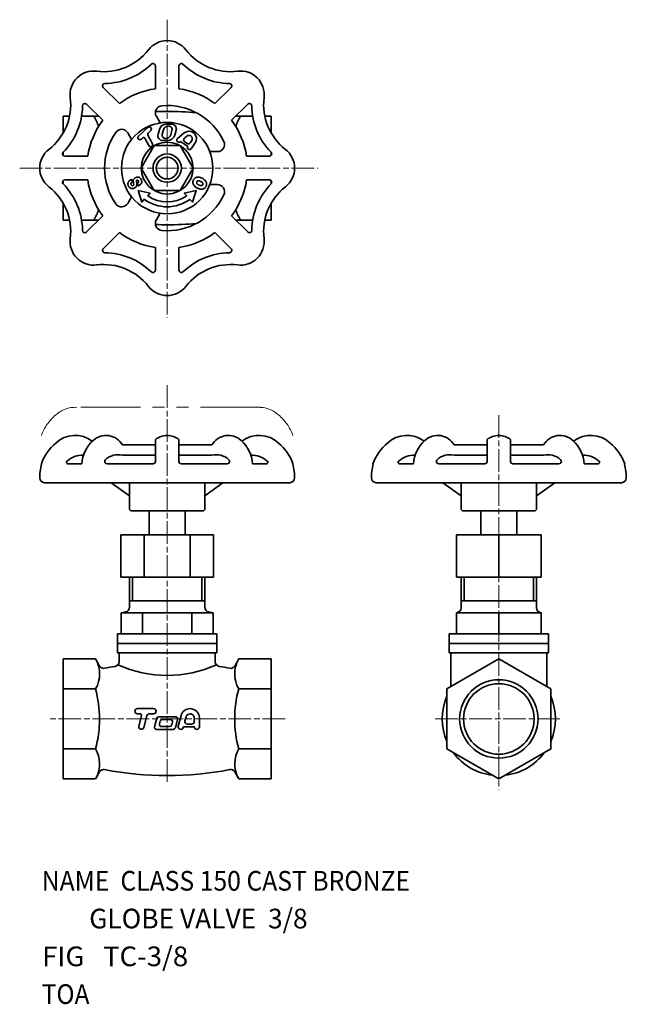
# Model space of a CAD drawing. Units: millimetres. Extents: x 93 to 221, y 158 to 367.
import ezdxf
from ezdxf.enums import TextEntityAlignment as Align

# ---------------------------------------------------------------- set-up
doc = ezdxf.new("R2010")
doc.units = ezdxf.units.MM
doc.header["$LTSCALE"] = 0.4
doc.linetypes.add('AM_ISO08W050', pattern=[18, 12, -1.5, 3, -1.5])
doc.linetypes.add('PHANTOM', pattern=[63.5, 31.75, -6.35, 6.35, -6.35, 6.35, -6.35])
for name, color, linetype, lineweight in [('01_表面形状', 7, 'Continuous', 35), ('05_想像線', 140, 'PHANTOM', 18), ('12_文字', 2, 'Continuous', 25), ('AM_7', 4, 'AM_ISO08W050', 18)]:
    doc.layers.add(name, color=color, linetype=linetype, lineweight=lineweight)
doc.styles.add('MX_NOTE_STANDARD', font='txt.shx', dxfattribs={"bigfont": 'extfont.shx'})

msp = doc.modelspace()

# ---------------------------------------------------------------- linework, layer by layer
at = {"layer": '01_表面形状', "color": 3}
for p, q in [((121.74, 351.92), (121.74, 356.74)), ((126.74, 351.92), (126.74, 356.74)), ((114.11, 348.76), (110.7, 352.17)), ((134.36, 348.76), (137.77, 352.17)), ((110.58, 345.22), (107.16, 348.64)), ((137.89, 345.22), (141.31, 348.64)), ((102.24, 342.59), (102.24, 346.1)), ((103.56, 346.1), (102.24, 346.1)), ((109.7, 346.1), (106.11, 346.1)), ((121.95, 346.07), (122.75, 344.67)), ((138.77, 346.1), (142.36, 346.1)), ((144.91, 346.1), (146.24, 346.1)), ((146.24, 342.59), (146.24, 346.1)), ((115.88, 342.57), (116.69, 341.17)), ((102.24, 337.75), (102.24, 338.45)), ((118.74, 335.1), (121.49, 339.87)), ((121.49, 339.87), (126.99, 339.87)), ((129.74, 335.1), (126.99, 339.87)), ((134.88, 338.6), (133.27, 338.6)), ((146.24, 337.75), (146.24, 338.45)), ((107.42, 337.6), (102.59, 337.6)), ((141.05, 337.6), (145.88, 337.6)), ((118.74, 335.1), (121.49, 330.34)), ((129.74, 335.1), (126.99, 330.34)), ((102.24, 332.45), (102.24, 331.75)), ((107.42, 332.6), (102.59, 332.6)), ((134.88, 331.6), (133.27, 331.6)), ((141.05, 332.6), (145.88, 332.6)), ((146.24, 332.45), (146.24, 331.75)), ((121.49, 330.34), (126.99, 330.34)), ((102.24, 327.62), (102.24, 324.1)), ((115.88, 327.64), (116.69, 329.03)), ((146.24, 327.62), (146.24, 324.1)), ((121.95, 324.14), (122.75, 325.53)), ((103.56, 324.1), (102.24, 324.1)), ((109.7, 324.1), (106.11, 324.1)), ((110.58, 324.98), (107.16, 321.57)), ((137.89, 324.98), (141.31, 321.57)), ((138.77, 324.1), (142.36, 324.1)), ((144.91, 324.1), (146.24, 324.1)), ((114.11, 321.44), (110.7, 318.03)), ((134.36, 321.44), (137.77, 318.03)), ((121.74, 318.29), (121.74, 313.46)), ((126.74, 318.29), (126.74, 313.46)), ((121.74, 277.61), (121.74, 272.98)), ((126.74, 277.61), (126.74, 272.98)), ((191.99, 277.61), (191.99, 272.98)), ((196.99, 277.61), (196.99, 272.98)), ((114.78, 276.48), (121.74, 276.48)), ((133.69, 276.48), (126.74, 276.48)), ((185.03, 276.48), (191.99, 276.48)), ((203.95, 276.48), (196.99, 276.48)), ((121.74, 274.29), (114.78, 274.29)), ((126.74, 274.29), (133.69, 274.29)), ((191.99, 274.29), (185.03, 274.29)), ((196.99, 274.29), (203.95, 274.29)), ((97.24, 270.48), (97.59, 272.48)), ((103.2, 272.48), (106.15, 272.48)), ((111.5, 272.48), (121.24, 272.48)), ((136.97, 272.48), (127.24, 272.48)), ((145.27, 272.48), (142.32, 272.48)), ((151.24, 270.48), (150.88, 272.48)), ((167.49, 270.48), (167.84, 272.48)), ((173.45, 272.48), (176.41, 272.48)), ((181.76, 272.48), (191.49, 272.48)), ((207.23, 272.48), (197.49, 272.48)), ((215.53, 272.48), (212.57, 272.48)), ((221.49, 270.48), (221.14, 272.48)), ((97.24, 270.48), (97.24, 269.48)), ((151.24, 270.48), (151.24, 269.48)), ((167.49, 270.48), (167.49, 269.48)), ((221.49, 270.48), (221.49, 269.48)), ((98.24, 268.48), (124.24, 268.48)), ((116.24, 265.67), (112.41, 268.48)), ((116.24, 268.48), (116.24, 262.98)), ((150.24, 268.48), (124.24, 268.48)), ((132.24, 268.48), (132.24, 262.98)), ((132.24, 265.67), (136.06, 268.48)), ((168.49, 268.48), (194.49, 268.48)), ((186.49, 265.67), (182.66, 268.48)), ((186.49, 268.48), (186.49, 262.98)), ((220.49, 268.48), (194.49, 268.48)), ((202.49, 268.48), (202.49, 262.98)), ((202.49, 265.67), (206.32, 268.48)), ((131.74, 262.48), (116.74, 262.48)), ((120.44, 262.48), (120.44, 257.44)), ((128.04, 262.48), (128.04, 257.44)), ((201.99, 262.48), (186.99, 262.48)), ((190.69, 262.48), (190.69, 257.44)), ((198.29, 262.48), (198.29, 257.44)), ((114.44, 257.44), (114.44, 248.44)), ((114.44, 257.44), (134.04, 257.44)), ((119.34, 257.44), (119.34, 248.44)), ((129.14, 257.44), (129.14, 248.44)), ((134.04, 257.44), (134.04, 248.44)), ((185.49, 257.44), (185.49, 248.44)), ((185.49, 257.44), (203.49, 257.44)), ((194.49, 257.44), (194.49, 248.44)), ((203.49, 257.44), (203.49, 248.44)), ((114.44, 248.44), (134.04, 248.44)), ((116.24, 248.44), (116.24, 242.08)), ((116.89, 248.44), (116.89, 243.44)), ((131.59, 248.44), (131.59, 243.44)), ((132.24, 248.44), (132.24, 242.08)), ((185.49, 248.44), (203.49, 248.44)), ((186.49, 248.44), (186.49, 241.94)), ((187.14, 248.44), (187.14, 243.44)), ((201.84, 248.44), (201.84, 243.44)), ((202.49, 248.44), (202.49, 241.94)), ((116.24, 243.44), (132.24, 243.44)), ((186.49, 243.44), (202.49, 243.44)), ((114.49, 240.94), (115.41, 241.1)), ((114.49, 240.94), (133.99, 240.94)), ((114.49, 240.94), (114.49, 236.44)), ((119.04, 240.94), (119.04, 236.44)), ((129.43, 240.94), (129.43, 236.44)), ((133.99, 240.94), (133.06, 241.1)), ((133.99, 240.94), (133.99, 236.44)), ((185.49, 240.94), (203.49, 240.94)), ((185.49, 240.94), (185.49, 236.44)), ((194.49, 240.94), (194.49, 236.44)), ((203.49, 240.94), (203.49, 236.44)), ((113.74, 236.44), (113.74, 234.44)), ((113.74, 236.44), (134.74, 236.44)), ((115.24, 236.44), (114.24, 236.44)), ((133.24, 236.44), (134.24, 236.44)), ((134.74, 236.44), (134.74, 234.44)), ((183.99, 236.44), (183.99, 234.44)), ((183.99, 236.44), (204.99, 236.44)), ((184.39, 236.44), (203.49, 236.44)), ((185.49, 236.44), (184.49, 236.44)), ((203.49, 236.44), (204.49, 236.44)), ((204.99, 236.44), (204.99, 234.44)), ((113.74, 234.44), (124.24, 234.44)), ((113.74, 234.44), (113.74, 232.44)), ((113.74, 234.44), (124.24, 234.44)), ((113.74, 234.44), (134.74, 234.44)), ((134.74, 234.44), (124.24, 234.44)), ((134.74, 234.44), (124.24, 234.44)), ((134.74, 234.44), (134.74, 232.44)), ((183.99, 234.44), (183.99, 232.44)), ((183.99, 234.44), (194.49, 234.44)), ((183.99, 234.44), (194.49, 234.44)), ((194.49, 234.44), (183.99, 234.44)), ((183.99, 234.44), (204.99, 234.44)), ((204.99, 234.44), (194.49, 234.44)), ((204.99, 234.44), (194.49, 234.44)), ((194.49, 234.44), (204.99, 234.44)), ((204.99, 234.44), (204.99, 232.44)), ((113.74, 232.44), (124.24, 232.44)), ((114.04, 232.44), (114.04, 230.55)), ((134.74, 232.44), (124.24, 232.44)), ((134.44, 232.44), (134.44, 230.55)), ((183.99, 232.44), (184.29, 232.44)), ((183.99, 232.44), (194.49, 232.44)), ((184.29, 232.44), (184.29, 225.3)), ((204.99, 232.44), (194.49, 232.44)), ((204.69, 232.44), (204.69, 225.3)), ((102.24, 231.14), (102.24, 205.73)), ((102.24, 231.14), (109.07, 231.14)), ((109.06, 231.14), (109.92, 229.65)), ((139.41, 231.14), (138.55, 229.65)), ((146.24, 231.14), (139.4, 231.14)), ((146.24, 231.14), (146.24, 205.73)), ((102.24, 224.8), (109.07, 224.8)), ((146.24, 224.8), (139.4, 224.8)), ((102.24, 212.08), (109.07, 212.08)), ((146.24, 212.08), (139.4, 212.08)), ((109.06, 205.73), (109.92, 207.22)), ((139.41, 205.73), (138.55, 207.22)), ((102.24, 205.73), (109.06, 205.73)), ((146.24, 205.73), (139.41, 205.73))]:
    msp.add_line(p, q, dxfattribs=at)
for points in [[(123.32, 340.94, -0.493145), (122.31, 342.26), (122.58, 343.27, -0.339454), (124.1, 344.44), (125.15, 344.44, -0.493145), (126.16, 343.12), (125.89, 342.11, -0.339454), (124.37, 340.94)], [(120.35, 339.87), (119.51, 341.46, 0.493145), (119.1, 341.52), (118.77, 341.22, -1), (118.17, 341.86), (120.16, 343.71, -1), (120.76, 343.07), (120.26, 342.6, 0.339454), (120.17, 342.08), (121.13, 340.27, -1.006176)], [(124.49, 344), (124.58, 344, -0.493145), (125.26, 343.12), (125, 342.15, -0.339454), (123.98, 341.38), (123.89, 341.38, -0.493145), (123.21, 342.26), (123.47, 343.22, -0.339454)], [(127.09, 340.76), (128.59, 339.71, 1), (129.31, 339.21), (130.16, 340.43, 0.414576), (129.77, 342.62, 0.339799), (127.85, 342.54), (126.44, 341.36, 1), (127, 340.69)], [(129.44, 340.93, 0.415029), (129.27, 341.91, 0.340231), (128.42, 341.87), (127.88, 341.42, 0.493145), (127.91, 340.72), (128.48, 340.32, 0.414214), (129.09, 340.43)], [(118.12, 330.38), (118.85, 327.91), (119.4, 328.49, 0.32626), (129.06, 328.48), (129.59, 327.91), (130.35, 330.38), (127.84, 329.8), (128.37, 329.24, -0.316492), (120.11, 329.23), (120.63, 329.78)], [(118.24, 216.93), (118.82, 219.11, 0.493145), (118.5, 219.52), (117.94, 219.52, -1), (117.94, 220.62), (121.36, 220.62, -1), (121.36, 219.52), (120.49, 219.52, 0.339454), (119.96, 219.12), (119.3, 216.64, -1.006176)], [(127.68, 216.78), (129.97, 216.78, 1), (131.07, 216.78), (131.07, 218.65, 0.414576), (129.09, 220.62, 0.339799), (127.18, 219.16), (126.58, 216.92, 1), (127.64, 216.64)], [(129.97, 218.65, 0.415029), (129.09, 219.52, 0.340231), (128.24, 218.87), (128.01, 218.02, 0.493145), (128.54, 217.33), (129.42, 217.33, 0.414214), (129.97, 217.88)], [(125.97, 216.56), (126.45, 218.35, 0.493145), (126.01, 218.92), (122.46, 218.92, 0.339454), (122.02, 218.59), (121.54, 216.79, 0.493145), (121.98, 216.23), (125.53, 216.23, 0.339454)], [(124.76, 216.83, 0.339454), (125.2, 217.16), (125.36, 217.76, 0.493145), (124.92, 218.32), (123.23, 218.32, 0.339454), (122.79, 217.99), (122.63, 217.39, 0.493145), (123.07, 216.83)]]:
    msp.add_lwpolyline(points, format="xyb", close=True, dxfattribs=at)
for points in [[(116.65, 332.74), (116.39, 332.56), (116.3, 332.5), (116.18, 332.4), (116.12, 332.3), (116.06, 332.22), (116.01, 332.12), (115.95, 332.01), (115.93, 331.84), (115.94, 331.76), (115.93, 331.66), (115.96, 331.54), (116.01, 331.41), (116.05, 331.31), (116.11, 331.21), (116.19, 331.1), (116.27, 331), (116.4, 330.9), (116.53, 330.81), (116.65, 330.79), (116.74, 330.76), (116.87, 330.75), (117, 330.76), (117.12, 330.78), (117.24, 330.83), (117.33, 330.87), (117.42, 330.94), (117.49, 330.98), (117.59, 331.06), (117.64, 331.12), (117.72, 331.21), (117.77, 331.34), (117.81, 331.47), (117.8, 331.64), (117.73, 332.39), (117.73, 332.44), (117.75, 332.48), (117.78, 332.52), (117.8, 332.53), (117.83, 332.55), (117.88, 332.57), (117.91, 332.57), (117.98, 332.55), (118.01, 332.54), (118.05, 332.51), (118.11, 332.45), (118.16, 332.37), (118.18, 332.3), (118.2, 332.23), (118.2, 332.17), (118.18, 332.13), (118.14, 332.07), (118.06, 331.99), (117.87, 331.86), (118.14, 331.33), (118.38, 331.48), (118.48, 331.54), (118.59, 331.61), (118.66, 331.71), (118.72, 331.79), (118.76, 331.86), (118.83, 331.98), (118.84, 332.13), (118.85, 332.22), (118.85, 332.31), (118.82, 332.42), (118.77, 332.58), (118.73, 332.69), (118.65, 332.81), (118.58, 332.91), (118.5, 332.98), (118.36, 333.1), (118.22, 333.16), (118.08, 333.18), (117.97, 333.18), (117.86, 333.18), (117.74, 333.15), (117.64, 333.12), (117.49, 333.04), (117.4, 332.98), (117.31, 332.92), (117.23, 332.85), (117.15, 332.74), (117.07, 332.59), (117.06, 332.45), (117.07, 332.32), (117.15, 331.59), (117.14, 331.56), (117.11, 331.5), (117.09, 331.46), (117.05, 331.43), (116.98, 331.38), (116.94, 331.37), (116.88, 331.37), (116.84, 331.38), (116.79, 331.4), (116.72, 331.44), (116.68, 331.48), (116.66, 331.5), (116.63, 331.55), (116.59, 331.64), (116.56, 331.71), (116.55, 331.75), (116.56, 331.78), (116.56, 331.84), (116.57, 331.89), (116.65, 332), (116.68, 332.03), (116.74, 332.08), (116.92, 332.2)], [(129.73, 331.77), (129.69, 331.9), (129.69, 332.02), (129.68, 332.12), (129.68, 332.25), (129.72, 332.38), (129.75, 332.47), (129.79, 332.56), (129.84, 332.66), (129.91, 332.76), (129.98, 332.86), (130.07, 332.97), (130.19, 333.03), (130.27, 333.07), (130.36, 333.12), (130.47, 333.15), (130.6, 333.18), (130.7, 333.18), (130.8, 333.18), (130.91, 333.17), (131.02, 333.15), (131.11, 333.15), (131.19, 333.13), (131.31, 333.08), (131.42, 333.04), (131.5, 333), (131.61, 332.97), (131.76, 332.88), (131.86, 332.8), (131.93, 332.76), (132.03, 332.7), (132.11, 332.63), (132.21, 332.52), (132.34, 332.38), (132.42, 332.28), (132.5, 332.11), (132.55, 331.98), (132.56, 331.89), (132.58, 331.79), (132.6, 331.66), (132.58, 331.54), (132.55, 331.43), (132.52, 331.34), (132.49, 331.23), (132.43, 331.14), (132.38, 331.08), (132.33, 331), (132.28, 330.95), (132.21, 330.87), (132.09, 330.81), (132, 330.76), (131.91, 330.69), (131.72, 330.65), (131.58, 330.63), (131.47, 330.63), (131.35, 330.66), (131.23, 330.67), (131.11, 330.69), (130.99, 330.72), (130.88, 330.76), (130.74, 330.81), (130.64, 330.87), (130.53, 330.93), (130.41, 331), (130.3, 331.07), (130.18, 331.15), (130.1, 331.24), (130.03, 331.32), (129.95, 331.41), (129.88, 331.49), (129.82, 331.6), (129.77, 331.69)], [(130.54, 331.86), (130.51, 331.92), (130.49, 331.97), (130.49, 332.01), (130.48, 332.08), (130.49, 332.11), (130.52, 332.2), (130.54, 332.25), (130.56, 332.27), (130.62, 332.34), (130.64, 332.36), (130.69, 332.38), (130.78, 332.41), (130.85, 332.43), (130.92, 332.43), (131.05, 332.4), (131.13, 332.38), (131.24, 332.33), (131.47, 332.21), (131.55, 332.16), (131.63, 332.07), (131.7, 332), (131.74, 331.95), (131.77, 331.89), (131.79, 331.82), (131.81, 331.77), (131.81, 331.73), (131.81, 331.68), (131.81, 331.66), (131.79, 331.63), (131.76, 331.55), (131.72, 331.5), (131.71, 331.48), (131.67, 331.45), (131.63, 331.43), (131.58, 331.41), (131.53, 331.4), (131.43, 331.4), (131.37, 331.39), (131.3, 331.39), (131.21, 331.41), (131.16, 331.43), (131.08, 331.46), (131, 331.49), (130.94, 331.52), (130.86, 331.56), (130.79, 331.61), (130.74, 331.64), (130.69, 331.69), (130.62, 331.75), (130.59, 331.78), (130.55, 331.84)], [(183.49, 212.08), (194.49, 205.73), (205.49, 212.08), (205.49, 224.79), (194.49, 231.14), (183.49, 224.79)]]:
    msp.add_lwpolyline(points, close=True, dxfattribs=at)
for centre, radius in [((124.24, 335.1), 9.68), ((124.24, 335.1), 5.49), ((124.24, 335.1), 3), ((124.24, 335.1), 2.3), ((194.49, 218.44), 8.3), ((194.49, 218.44), 7.47)]:
    msp.add_circle(centre, radius, dxfattribs=at)
for centre, radius, start, end in [((124.24, 357.1), 5, 37.8146, 142.1854), ((110.81, 367.52), 12, 262.8146, 322.1854), ((137.67, 367.52), 12, 217.8146, 277.1854), ((110.81, 367.52), 14.5, 270.9463, 314.0537), ((121.24, 356.74), 0.5, 360, 134.0537), ((127.24, 356.74), 0.5, 45.9463, 180), ((137.67, 367.52), 14.5, 225.9463, 269.0537), ((108.68, 350.66), 5, 82.8146, 187.1854), ((139.79, 350.66), 5, 352.8146, 97.1854), ((111.05, 352.53), 0.5, 90.9463, 225), ((137.42, 352.53), 0.5, 315, 89.0537), ((124.24, 335.1), 17, 98.4565, 126.5435), ((124.24, 335.1), 17, 53.4565, 81.5435), ((91.81, 348.53), 12, 307.8146, 7.1854), ((91.81, 348.53), 14.5, 315.9463, 359.0537), ((106.81, 348.28), 0.5, 45, 179.0537), ((123.24, 346.82), 1.5, 94.8347, 210), ((124.24, 335.1), 13.26, 25.1653, 94.8347), ((141.66, 348.28), 0.5, 0.9463, 135), ((156.66, 348.53), 14.5, 180.9463, 224.0537), ((156.66, 348.53), 12, 172.8146, 232.1854), ((124.24, 277.1), 70, 90, 92.0235), ((124.24, 277.1), 70, 84.9289, 90), ((124.24, 335.1), 17, 143.4565, 171.5435), ((99.43, 340.6), 10.79, 17.888, 30.6357), ((124.24, 335.1), 17, 8.4565, 36.5435), ((149.04, 340.6), 10.79, 149.3643, 162.112), ((124.24, 335.1), 13.26, 145.1653, 214.8347), ((114.58, 341.82), 1.5, 30, 145.1653), ((134.88, 340.1), 1.5, 270, 25.1653), ((102.24, 335.1), 5, 127.8146, 232.1854), ((102.59, 338.1), 0.5, 135.9463, 270), ((145.88, 338.1), 0.5, 270, 44.0537), ((146.24, 335.1), 5, 307.8146, 52.1854), ((102.59, 332.1), 0.5, 90, 224.0537), ((91.81, 321.67), 14.5, 0.9463, 44.0537), ((124.24, 335.1), 17, 188.4565, 216.5435), ((134.88, 330.1), 1.5, 334.8347, 90), ((124.24, 335.1), 17, 323.4565, 351.5435), ((156.66, 321.67), 14.5, 135.9463, 179.0537), ((145.88, 332.1), 0.5, 315.9463, 90), ((91.81, 321.67), 12, 352.8146, 52.1854), ((156.66, 321.67), 12, 127.8146, 187.1854), ((114.58, 328.39), 1.5, 214.8347, 330), ((124.24, 335.1), 13.26, 265.1653, 334.8347), ((99.43, 329.6), 10.79, 329.3643, 342.112), ((149.04, 329.6), 10.79, 197.888, 210.6357), ((123.24, 323.39), 1.5, 150, 265.1653), ((124.24, 393.1), 70, 270, 275.0711), ((106.81, 321.92), 0.5, 180.9463, 315), ((124.24, 335.1), 17, 233.4565, 261.5435), ((124.24, 393.1), 70, 267.9765, 270), ((124.24, 335.1), 17, 278.4565, 306.5435), ((141.66, 321.92), 0.5, 225, 359.0537), ((108.68, 319.55), 5, 172.8146, 277.1854), ((139.79, 319.55), 5, 262.8146, 7.1854), ((111.05, 317.68), 0.5, 135, 269.0537), ((110.81, 302.68), 14.5, 45.9463, 89.0537), ((137.67, 302.68), 14.5, 90.9463, 134.0537), ((137.42, 317.68), 0.5, 270.9463, 45), ((110.81, 302.68), 12, 37.8146, 97.1854), ((121.24, 313.46), 0.5, 225.9463, 0), ((127.24, 313.46), 0.5, 180, 314.0537), ((137.67, 302.68), 12, 82.8146, 142.1854), ((124.24, 313.1), 5, 217.8146, 322.1854), ((104.76, 272.48), 6, 52.8488, 133.1812), ((113.43, 272), 7.3, 132.1091, 176.1656), ((111.29, 274.43), 4.05, 30.4233, 132.6952), ((124.24, 274.48), 4, 90, 128.6822), ((124.24, 274.48), 4, 51.3178, 90), ((137.19, 274.43), 4.05, 47.3048, 149.5767), ((135.04, 272), 7.3, 3.8344, 47.8909), ((143.71, 272.48), 6, 46.8188, 127.1512), ((175.02, 272.48), 6, 52.8488, 133.1812), ((183.69, 272), 7.3, 132.1091, 176.1656), ((181.54, 274.43), 4.05, 30.4233, 132.6952), ((194.49, 274.48), 4, 90, 128.6822), ((194.49, 274.48), 4, 51.3178, 90), ((207.44, 274.43), 4.05, 47.3048, 149.5767), ((205.29, 272), 7.3, 3.8344, 47.8909), ((213.96, 272.48), 6, 46.8188, 127.1512), ((107.01, 269.14), 10, 129.4433, 160.454), ((141.46, 269.14), 10, 19.546, 50.5567), ((177.26, 269.14), 10, 129.4433, 160.454), ((211.72, 269.14), 10, 19.546, 50.5567), ((106.48, 269.15), 5.19, 89.4675, 132.0795), ((111.5, 272.98), 0.5, 132.6995, 270), ((113.84, 270.44), 3.96, 76.3755, 132.6995), ((134.63, 270.44), 3.96, 47.3005, 103.6245), ((136.97, 272.98), 0.5, 270, 47.3005), ((141.99, 269.15), 5.19, 47.9205, 90.5325), ((176.73, 269.15), 5.19, 89.4675, 132.0795), ((181.76, 272.98), 0.5, 132.6995, 270), ((184.1, 270.44), 3.96, 76.3755, 132.6995), ((204.88, 270.44), 3.96, 47.3005, 103.6245), ((207.23, 272.98), 0.5, 270, 47.3005), ((212.25, 269.15), 5.19, 47.9205, 90.5325), ((103.2, 272.78), 0.3, 132.0795, 270), ((121.24, 272.98), 0.5, 270, 0), ((127.24, 272.98), 0.5, 180, 270), ((145.27, 272.78), 0.3, 270, 47.9205), ((173.45, 272.78), 0.3, 132.0795, 270), ((191.49, 272.98), 0.5, 270, 0), ((197.49, 272.98), 0.5, 180, 270), ((215.53, 272.78), 0.3, 270, 47.9205), ((98.24, 269.48), 1, 180, 270), ((150.24, 269.48), 1, 270, 0), ((168.49, 269.48), 1, 180, 270), ((220.49, 269.48), 1, 270, 0), ((116.74, 262.98), 0.5, 180, 270), ((131.74, 262.98), 0.5, 270, 0), ((186.99, 262.98), 0.5, 180, 270), ((201.99, 262.98), 0.5, 270, 0), ((115.24, 242.08), 1, 280, 359.9997), ((133.24, 242.08), 1, 180.0003, 260), ((185.49, 241.94), 1, 270, 360), ((203.49, 241.94), 1, 180, 270), ((103.61, 227.97), 6.32, 329.8483, 30.1251), ((110.79, 230.15), 1, 210, 280.9195), ((124.24, 160.44), 70, 99.0761, 100.9195), ((113.04, 230.55), 1, 279.0761, 0), ((124.24, 253.16), 25.5, 245.8342, 294.1658), ((135.44, 230.55), 1, 180, 260.9239), ((124.24, 160.44), 70, 79.0805, 80.9239), ((137.69, 230.15), 1, 259.0805, 330), ((144.86, 227.97), 6.32, 149.8749, 210.1517), ((182.29, 225.3), 2, 358.4237, 0), ((206.69, 225.3), 2, 180, 181.5763), ((85.65, 218.44), 24.27, 344.8329, 15.19), ((162.82, 218.44), 24.27, 164.81, 195.1671), ((194.49, 218.44), 12, 156.4435, 203.5565), ((194.49, 218.44), 12, 336.4435, 23.5565), ((103.61, 208.9), 6.32, 332.992, 30.2501), ((144.86, 208.9), 6.32, 149.7499, 207.008), ((194.49, 218.44), 12, 216.4435, 263.5565), ((194.49, 218.44), 12, 276.4435, 323.5565), ((110.79, 206.72), 1, 79.0805, 150), ((124.24, 276.44), 70, 259.0805, 280.9195), ((137.69, 206.72), 1, 30, 100.9195)]:
    msp.add_arc(centre, radius, start, end, dxfattribs=at)
at = {"layer": '05_想像線', "color": 110}
msp.add_line((144.02, 284.44), (104.45, 284.44), dxfattribs=at)
for centre, radius, start, end in [((104.76, 278.44), 6, 86.985, 133.1812), ((143.71, 278.44), 6, 46.8188, 93.015), ((107.01, 275.1), 10, 129.4433, 160.454), ((141.46, 275.1), 10, 19.546, 50.5567)]:
    msp.add_arc(centre, radius, start, end, dxfattribs=at)
at = {"layer": 'AM_7'}
for p, q in [((124.24, 366.53), (124.24, 303.46)), ((93, 335.1), (156.13, 335.1)), ((124.24, 289.1), (124.24, 204.54)), ((194.49, 282.78), (194.49, 203.5)), ((149.24, 218.44), (99.24, 218.44)), ((181.03, 218.44), (208.08, 218.44))]:
    msp.add_line(p, q, dxfattribs=at)

# ---------------------------------------------------------------- texts
at = {"layer": '12_文字', "color": 110, "style": 'MX_NOTE_STANDARD'}
for s, height, width, p in [('NAME  CLASS 150 CAST BRONZE', 4.1672, 0.921797, (97.67, 184.16)), ('        GLOBE VALVE  3/8', 4.1672, 0.982303, (97.72, 176.16)), ('FIG   TC-3/8', 4.1672, 1.028417, (97.75, 168.16)), ('TOA', 4.167, 0.912486, (97.67, 160.16))]:
    msp.add_text(s, height=height, dxfattribs=dict(at, width=width)).set_placement(p, align=Align.MIDDLE_LEFT)

doc.saveas('drawing.dxf')
